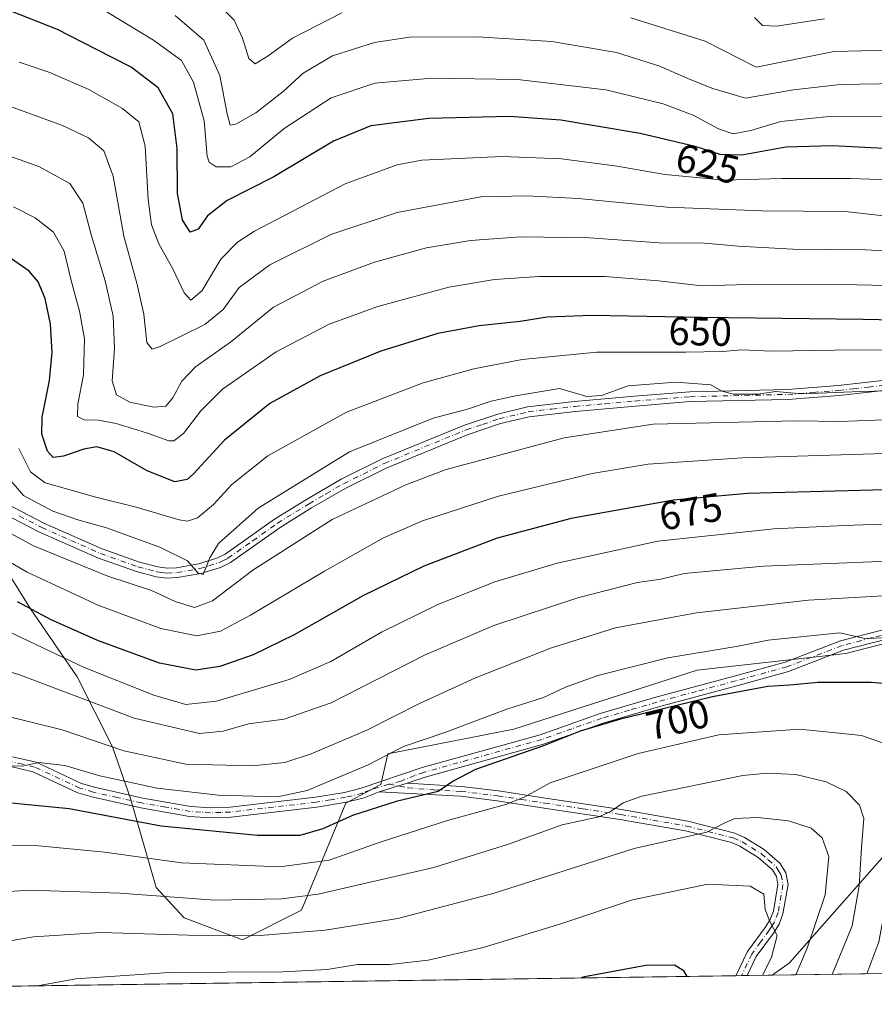
# Model space of a CAD drawing. Units: metres. Extents: x 597510 to 599779, y 4789283 to 4791628.
# Drawn here: x 598117 to 598332, y 4789286 to 4789533 of the extents above; entities that cross this region are included whole.
import ezdxf
from ezdxf.enums import TextEntityAlignment as Align

# ---------------------------------------------------------------- set-up
doc = ezdxf.new("R2010")
doc.units = ezdxf.units.M
doc.header["$MEASUREMENT"] = 0
doc.linetypes.add('DGN Style 4', pattern=[2.6384748266838614, 1.318413404963828, -0.6592067024819142, 0.001648016756204785, -0.6592067024819142])
for name, color, linetype, lineweight in [('Arbolado forestal CxS', 92, 'Continuous', 0), ('Camino Cxs', 7, 'Continuous', 0), ('Camino eje', 30, 'DGN Style 4', 13), ('Comarca CxS', 21, 'Continuous', 0), ('Comunidad Autónoma CxS', 142, 'Continuous', 0), ('Curva de nivel maestra', 30, 'Continuous', 30), ('Curva de nivel normal', 30, 'Continuous', 0), ('Municipio CxS', 4, 'Continuous', 0), ('Pastizal CxS', 92, 'Continuous', 0), ('Provincia CxS', 1, 'Continuous', 0), ('Rótulo de curva de nivel directora', 7, 'Continuous', 0)]:
    doc.layers.add(name, color=color, linetype=linetype, lineweight=lineweight)
doc.styles.add('Style-Arial', font='txt')

# ---------------------------------------------------------------- blocks, each defined once
blk = doc.blocks.new('*U6')
at = {"layer": 'Pastizal CxS', "color": 92, "linetype": 'Continuous', "lineweight": 0}
for points in [[(598449.8894999997, 4789418.0253, 661.9706000000006), (598411.9326999999, 4789395.897700001, 678.4538999999932), (598389.0301000001, 4789371.826099999, 688.4282999999997), (598362.0176999997, 4789354.798699999, 698.2657000000036), (598310.5883, 4789296.479499999, 718.4128000000055), (598306.2471000003, 4789293.410300001, 719.874299999996), (597952.1360999999, 4789288.2983, 676.2820000000065)], [(598109.5301000001, 4789402.3815, 669.3359999999957), (598120.1001000004, 4789385.3551, 675.1450999999943), (598131.8447000004, 4789368.328700001, 681.8313000000053), (598140.6542999997, 4789350.714299999, 689.9716000000044), (598145.1876999997, 4789337.803300001, 696.6073000000034), (598151.6177000003, 4789315.4279, 708.8571999999986), (598158.6645000001, 4789307.795100001, 712.4342999999935), (598173.3009000003, 4789302.2971, 715.1491999999998), (598188.0982999997, 4789309.694700001, 711.2063999999956), (598199.2128999997, 4789336.6117, 697.5390000000043), (598208.0225000001, 4789341.308300001, 697.2344000000012), (598209.7843000004, 4789348.941099999, 693.8542000000016), (598241.4228999997, 4789355.1261, 697.065300000002), (598287.4288999997, 4789369.965700001, 696.8270000000048), (598324.7591000004, 4789374.1831, 696.5429000000004), (598340.6151000002, 4789378.2929, 694.983600000007), (598349.8472999996, 4789386.468900001, 691.1667000000016), (598362.7679000003, 4789391.166300001, 688.5890000000073), (598382.7330999998, 4789396.449899999, 684.9717999999993), (598393.8916999997, 4789401.146700001, 681.9377999999997), (598402.7002999998, 4789409.3661, 677.5555000000022), (598415.6202999996, 4789424.044500001, 668.6496000000043), (598429.5780999997, 4789443.332699999, 657.888300000006), (598446.6092999997, 4789452.7271, 652.806700000001)]]:
    blk.add_polyline3d(points, dxfattribs=at)
blk = doc.blocks.new('*U8')
at = {"layer": 'Arbolado forestal CxS', "color": 92, "linetype": 'Continuous', "lineweight": 0}
for points in [[(598725.9587000003, 4789299.4694, 666.4888000000064), (598306.2471000003, 4789293.410300001, 719.874299999996), (598310.5883, 4789296.479499999, 718.4128000000055), (598362.0176999997, 4789354.798699999, 698.2657000000036), (598389.0301000001, 4789371.826099999, 688.4282999999997), (598411.9326999999, 4789395.897700001, 678.4538999999932), (598449.8894999997, 4789418.0253, 661.9706000000006)], [(598446.6092999997, 4789452.7271, 652.806700000001), (598429.5780999997, 4789443.332699999, 657.888300000006), (598415.6202999996, 4789424.044500001, 668.6496000000043), (598402.7002999998, 4789409.3661, 677.5555000000022), (598393.8916999997, 4789401.146700001, 681.9377999999997), (598382.7330999998, 4789396.449899999, 684.9717999999993), (598362.7679000003, 4789391.166300001, 688.5890000000073), (598349.8472999996, 4789386.468900001, 691.1667000000016), (598340.6151000002, 4789378.2929, 694.983600000007), (598324.7591000004, 4789374.1831, 696.5429000000004), (598287.4288999997, 4789369.965700001, 696.8270000000048), (598241.4228999997, 4789355.1261, 697.065300000002), (598209.7843000004, 4789348.941099999, 693.8542000000016), (598208.0225000001, 4789341.308300001, 697.2344000000012), (598199.2128999997, 4789336.6117, 697.5390000000043), (598188.0982999997, 4789309.694700001, 711.2063999999956), (598173.3009000003, 4789302.2971, 715.1491999999998), (598158.6645000001, 4789307.795100001, 712.4342999999935), (598151.6177000003, 4789315.4279, 708.8571999999986), (598145.1876999997, 4789337.803300001, 696.6073000000034), (598140.6542999997, 4789350.714299999, 689.9716000000044), (598131.8447000004, 4789368.328700001, 681.8313000000053), (598120.1001000004, 4789385.3551, 675.1450999999943), (598109.5301000001, 4789402.3815, 669.3359999999957)]]:
    blk.add_polyline3d(points, dxfattribs=at)
blk = doc.blocks.new('*U12')
at = {"layer": 'Camino Cxs', "color": 7, "linetype": 'Continuous', "lineweight": 0}
for points in [[(598115.5900999998, 4789348.2501, 695.6885000000038), (598121.5601000005, 4789346.850099999, 697.354600000006), (598132.9301000005, 4789341.5601, 700.5896000000066), (598136.1501000002, 4789340.5801, 701.093200000003), (598148.2701000003, 4789337.880100001, 707.2102000000014), (598160.3400999998, 4789335.7601, 710.2546000000002), (598165.3201000001, 4789335.420100001, 707.7021999999997), (598170.2001, 4789335.610099999, 705.729800000001), (598191.6201, 4789338.0701, 710.152700000006), (598198.9401000004, 4789339.300100001, 706.4113999999972), (598203.1101000002, 4789340.3201, 703.2256999999955), (598218.4101, 4789345.5101, 702.9948000000004), (598248.0500999996, 4789353.780099999, 701.2786999999954), (598263.0701000001, 4789359.0801, 703.1748999999982), (598277.0601000005, 4789363.1801, 702.5800000000019), (598296.7301000003, 4789368.470100001, 702.1970000000001), (598309.5201000003, 4789371.9901, 701.3931000000011), (598323.3901000004, 4789377.340100001, 696.097099999999), (598338.5500999996, 4789381.300100001, 695.1634999999952)], [(598339.1501000002, 4789378.870100001, 695.8077000000048), (598324.1601, 4789374.960100001, 697.2899000000034), (598310.3000999996, 4789369.610099999, 702.6536999999954), (598297.3901000004, 4789366.0601, 701.2930999999954), (598277.7401000002, 4789360.780099999, 701.9998999999953), (598263.8400999998, 4789356.700099999, 702.9805000000051), (598248.8101000005, 4789351.390100001, 701.1836999999941), (598219.1501000002, 4789343.120100001, 700.1744000000035), (598214.6801000005, 4789341.600099999, 702.5176999999967), (598207.6101000002, 4789339.460100001, 706.696100000001), (598203.8101000005, 4789337.920100001, 702.4171000000061), (598199.4401000004, 4789336.850099999, 706.7442000000011), (598191.9700999996, 4789335.600099999, 713.3111000000063), (598170.3901000004, 4789333.110099999, 708.4977000000072), (598165.2801000001, 4789332.920100001, 709.3751000000047), (598160.0401, 4789333.270099999, 711.8962999999932), (598147.7901, 4789335.4301, 709.623000000007), (598135.5100999996, 4789338.1601, 700.1120999999986), (598132.0301000001, 4789339.220100001, 699.8513999999996), (598120.7401000002, 4789344.470100001, 697.5586000000039), (598115.1401000004, 4789345.790100001, 696.6916000000056)]]:
    blk.add_polyline3d(points, dxfattribs=at)
blk = doc.blocks.new('*U13')
at = {"layer": 'Camino Cxs', "color": 7, "linetype": 'Continuous', "lineweight": 0}
for points in [[(598112.1401000004, 4789412.710100001, 670.0460000000021), (598123.4901000002, 4789406.9001, 672.2437000000064), (598138.1201, 4789400.4301, 674.8248000000021), (598147.4600999998, 4789397.090100001, 673.2214999999997), (598152.1101000002, 4789395.870100001, 669.6622999999963), (598154.4001000002, 4789395.590100001, 672.9765999999945), (598156.7301000003, 4789395.690099999, 677.0120000000024), (598162.2801000001, 4789396.690099999, 669.585500000001), (598166.9001000002, 4789398.110099999, 664.8365999999951), (598169.0000999998, 4789399.120100001, 667.6061000000045), (598181.3800999997, 4789407.870100001, 670.3056999999973), (598189.3800999997, 4789412.8201, 676.6897000000026), (598198.0800999999, 4789417.880100001, 670.2041999999929), (598208.3800999997, 4789422.9801, 670.4891999999963), (598229.0401, 4789431.470100001, 673.4259000000021), (598237.3901000004, 4789434.2401, 673.0592000000033), (598244.8101000005, 4789436.050100001, 668.1288999999961), (598256.6401000004, 4789437.420100001, 666.6502999999939), (598271.7001, 4789438.770099999, 673.4394999999931), (598285.5601000005, 4789439.860099999, 671.454700000002), (598310.0601000005, 4789440.4301, 674.6725000000006), (598322.8101000005, 4789441.420100001, 670.1353999999993), (598330.2100999998, 4789442.2601, 663.5440999999992), (598370.7200999996, 4789446.920100001, 659.9725999999937)], [(598371.0000999998, 4789444.440099999, 661.7421000000032), (598330.4901000002, 4789439.780099999, 667.8176999999996), (598323.0500999996, 4789438.940099999, 669.2394999999962), (598310.1901000004, 4789437.9301, 676.1971999999951), (598285.6801000005, 4789437.360099999, 672.4726999999984), (598271.9101, 4789436.270099999, 675.3190999999933), (598256.9001000002, 4789434.9301, 671.687300000005), (598245.2500999998, 4789433.590100001, 672.0831000000035), (598238.0800999999, 4789431.840100001, 673.4437000000034), (598229.9101, 4789429.120100001, 673.4023000000016), (598209.4101, 4789420.700099999, 671.8411999999954), (598199.2600999996, 4789415.670100001, 673.3576999999932), (598190.6700999998, 4789410.6801, 679.1704000000027), (598182.7600999996, 4789405.790100001, 673.7263999999996), (598170.2701000003, 4789396.970100001, 669.7823999999965), (598167.8201000001, 4789395.770099999, 667.7936999999947), (598162.8701, 4789394.2601, 671.4265000000014), (598157.0100999996, 4789393.200099999, 678.9839000000065), (598154.3000999996, 4789393.0801, 675.7250000000058), (598151.6401000004, 4789393.4101, 674.0467000000062), (598146.7200999996, 4789394.700099999, 678.1355999999942), (598137.1901000004, 4789398.110099999, 681.2788), (598122.4101, 4789404.640100001, 677.0501999999979), (598110.8601000002, 4789410.5601, 675.1334999999963)]]:
    blk.add_polyline3d(points, dxfattribs=at)

msp = doc.modelspace()

# ---------------------------------------------------------------- linework, layer by layer
at = {"layer": 'Arbolado forestal CxS', "color": 92, "linetype": 'Continuous', "lineweight": 0, "extrusion": (0.5027536378056844, 0.007257889629144704, 0.8643992727387513), "elevation": 336183.0639960474, "flags": 128}
msp.add_lwpolyline([(4780158.016032442, -576637.9290667365), (4780158.016032443, -576517.59956158)], dxfattribs=at)
at = {"layer": 'Arbolado forestal CxS', "color": 92, "linetype": 'Continuous', "lineweight": 0}
for points in [[(598446.6092999997, 4789452.7271, 652.806700000001), (598429.5780999997, 4789443.332699999, 657.888300000006), (598415.6202999996, 4789424.044500001, 668.6496000000043), (598402.7002999998, 4789409.3661, 677.5555000000022), (598393.8916999997, 4789401.146700001, 681.9377999999997), (598382.7330999998, 4789396.449899999, 684.9717999999993), (598362.7679000003, 4789391.166300001, 688.5890000000073), (598349.8472999996, 4789386.468900001, 691.1667000000016), (598340.6151000002, 4789378.2929, 694.983600000007), (598324.7591000004, 4789374.1831, 696.5429000000004), (598287.4288999997, 4789369.965700001, 696.8270000000048), (598241.4228999997, 4789355.1261, 697.065300000002), (598209.7843000004, 4789348.941099999, 693.8542000000016), (598208.0225000001, 4789341.308300001, 697.2344000000012), (598199.2128999997, 4789336.6117, 697.5390000000043), (598188.0982999997, 4789309.694700001, 711.2063999999956), (598173.3009000003, 4789302.2971, 715.1491999999998), (598158.6645000001, 4789307.795100001, 712.4342999999935), (598151.6177000003, 4789315.4279, 708.8571999999986), (598145.1876999997, 4789337.803300001, 696.6073000000034), (598140.6542999997, 4789350.714299999, 689.9716000000044), (598131.8447000004, 4789368.328700001, 681.8313000000053), (598120.1001000004, 4789385.3551, 675.1450999999943), (598109.5301000001, 4789402.3815, 669.3359999999957)], [(598306.2472000001, 4789293.410499999, 719.874299999996), (598310.5883, 4789296.479499999, 718.4128000000055), (598362.0176999997, 4789354.798699999, 698.2657000000036), (598389.0301000001, 4789371.826099999, 688.4282999999997), (598411.9326999999, 4789395.897700001, 678.4538999999932), (598449.8894999997, 4789418.0253, 661.9706000000006)]]:
    msp.add_polyline3d(points, dxfattribs=at)
at = {"layer": 'Camino Cxs', "color": 7, "linetype": 'Continuous', "lineweight": 0, "extrusion": (0.4712345727384475, 0.1426367729703567, 0.8703980287504194), "elevation": 965647.1396949817, "flags": 128}
msp.add_lwpolyline([(4410645.951771115, -1705682.619362666), (4410645.951771116, -1705691.106030243)], dxfattribs=at)
msp.add_lwpolyline([(4410645.951771115, -1705682.619362666), (4410645.951771116, -1705691.106030243)], dxfattribs=at)
at = {"layer": 'Camino Cxs', "color": 7, "linetype": 'Continuous', "lineweight": 0, "extrusion": (0.1569190066191256, 0.002263472044783831, 0.9876088811143658), "elevation": 105437.5205825452, "flags": 128}
msp.add_lwpolyline([(4780165.898368164, -658931.5110387416), (4780165.898368165, -658928.6958664109)], dxfattribs=at)
at = {"layer": 'Camino Cxs', "color": 7, "linetype": 'Continuous', "lineweight": 0}
for points in [[(598112.1401000004, 4789412.710100001, 670.0460000000021), (598123.4901000002, 4789406.9001, 672.2437000000064), (598138.1201, 4789400.4301, 674.8248000000021), (598147.4600999998, 4789397.090100001, 673.2214999999997), (598152.1101000002, 4789395.870100001, 669.6622999999963), (598154.4001000002, 4789395.590100001, 672.9765999999945), (598156.7301000003, 4789395.690099999, 677.0120000000024), (598162.2801000001, 4789396.690099999, 669.585500000001), (598166.9001000002, 4789398.110099999, 664.8365999999951), (598169.0000999998, 4789399.120100001, 667.6061000000045), (598181.3800999997, 4789407.870100001, 670.3056999999973), (598189.3800999997, 4789412.8201, 676.6897000000026), (598198.0800999999, 4789417.880100001, 670.2041999999929), (598208.3800999997, 4789422.9801, 670.4891999999963), (598229.0401, 4789431.470100001, 673.4259000000021), (598237.3901000004, 4789434.2401, 673.0592000000033), (598244.8101000005, 4789436.050100001, 668.1288999999961), (598256.6401000004, 4789437.420100001, 666.6502999999939), (598271.7001, 4789438.770099999, 673.4394999999931), (598285.5601000005, 4789439.860099999, 671.454700000002), (598310.0601000005, 4789440.4301, 674.6725000000006), (598322.8101000005, 4789441.420100001, 670.1353999999993), (598330.2100999998, 4789442.2601, 663.5440999999992), (598370.7200999996, 4789446.920100001, 659.9725999999937)], [(598371.0000999998, 4789444.440099999, 661.7421000000032), (598330.4901000002, 4789439.780099999, 667.8176999999996), (598323.0500999996, 4789438.940099999, 669.2394999999962), (598310.1901000004, 4789437.9301, 676.1971999999951), (598285.6801000005, 4789437.360099999, 672.4726999999984), (598271.9101, 4789436.270099999, 675.3190999999933), (598256.9001000002, 4789434.9301, 671.687300000005), (598245.2500999998, 4789433.590100001, 672.0831000000035), (598238.0800999999, 4789431.840100001, 673.4437000000034), (598229.9101, 4789429.120100001, 673.4023000000016), (598209.4101, 4789420.700099999, 671.8411999999954), (598199.2600999996, 4789415.670100001, 673.3576999999932), (598190.6700999998, 4789410.6801, 679.1704000000027), (598182.7600999996, 4789405.790100001, 673.7263999999996), (598170.2701000003, 4789396.970100001, 669.7823999999965), (598167.8201000001, 4789395.770099999, 667.7936999999947), (598162.8701, 4789394.2601, 671.4265000000014), (598157.0100999996, 4789393.200099999, 678.9839000000065), (598154.3000999996, 4789393.0801, 675.7250000000058), (598151.6401000004, 4789393.4101, 674.0467000000062), (598146.7200999996, 4789394.700099999, 678.1355999999942), (598137.1901000004, 4789398.110099999, 681.2788), (598122.4101, 4789404.640100001, 677.0501999999979), (598110.8601000002, 4789410.5601, 675.1334999999963)], [(598115.5900999998, 4789348.2501, 695.6885000000038), (598121.5601000005, 4789346.850099999, 697.354600000006), (598132.9301000005, 4789341.5601, 700.5896000000066), (598136.1501000002, 4789340.5801, 701.093200000003), (598148.2701000003, 4789337.880100001, 707.2102000000014), (598160.3400999998, 4789335.7601, 710.2546000000002), (598165.3201000001, 4789335.420100001, 707.7021999999997), (598170.2001, 4789335.610099999, 705.729800000001), (598191.6201, 4789338.0701, 710.152700000006), (598198.9401000004, 4789339.300100001, 706.4113999999972), (598203.1101000002, 4789340.3201, 703.2256999999955), (598218.4101, 4789345.5101, 702.9948000000004), (598248.0500999996, 4789353.780099999, 701.2786999999954), (598263.0701000001, 4789359.0801, 703.1748999999982), (598277.0601000005, 4789363.1801, 702.5800000000019), (598296.7301000003, 4789368.470100001, 702.1970000000001), (598309.5201000003, 4789371.9901, 701.3931000000011), (598323.3901000004, 4789377.340100001, 696.097099999999), (598338.5500999996, 4789381.300100001, 695.1634999999952)], [(598339.1501000002, 4789378.870100001, 695.8077000000048), (598324.1601, 4789374.960100001, 697.2899000000034), (598310.3000999996, 4789369.610099999, 702.6536999999954), (598297.3901000004, 4789366.0601, 701.2930999999954), (598277.7401000002, 4789360.780099999, 701.9998999999953), (598263.8400999998, 4789356.700099999, 702.9805000000051), (598248.8101000005, 4789351.390100001, 701.1836999999941), (598219.1501000002, 4789343.120100001, 700.1744000000035), (598214.6801000005, 4789341.600099999, 702.5176999999967)], [(598191.9700999996, 4789335.600099999, 713.3111000000063), (598170.3901000004, 4789333.110099999, 708.4977000000072), (598165.2801000001, 4789332.920100001, 709.3751000000047), (598160.0401, 4789333.270099999, 711.8962999999932), (598147.7901, 4789335.4301, 709.623000000007), (598135.5100999996, 4789338.1601, 700.1120999999986), (598132.0301000001, 4789339.220100001, 699.8513999999996), (598120.7401000002, 4789344.470100001, 697.5586000000039), (598115.1401000004, 4789345.790100001, 696.6916000000056), (598109.5100999996, 4789346.5101, 696.1551999999938), (598104.0701000001, 4789346.7401, 696.0286999999954), (598096.8501000004, 4789346.2401, 696.2032000000036), (598081.1700999998, 4789343.3301, 696.0252000000038), (598078.9901000002, 4789342.690099999, 695.7599000000046), (598072.5301000001, 4789339.100099999, 695.4263000000064), (598065.3201000001, 4789334.7301, 695.8086000000039), (598063.6601, 4789333.220100001, 695.9425999999949), (598061.6501000002, 4789330.520099999, 696.4026000000014), (598057.2200999996, 4789323.0601, 697.1597999999941), (598049.3400999998, 4789311.6501, 697.5635000000038), (598041.9200999998, 4789298.710100001, 698.1328999999969), (598036.7801000001, 4789289.530099999, 698.5363999999972), (598036.7742999997, 4789289.520099999, 698.5371000000014)], [(598214.6801000005, 4789341.600099999, 702.5176999999967), (598228.2801000001, 4789340.800100001, 701.7321999999986), (598237.5701000001, 4789339.6601, 704.3053000000073), (598249.3901000004, 4789337.850099999, 706.9075000000012), (598268.4401000004, 4789334.9801, 711.4750000000058), (598285.0301000001, 4789332.0801, 714.420299999998), (598296.9001000002, 4789329.0701, 716.364400000006), (598299.2901, 4789327.970100001, 716.734700000001), (598304.2301000003, 4789324.950099999, 717.7143999999971), (598308.2200999996, 4789321.450099999, 718.3632999999973), (598309.6501000002, 4789319.090100001, 718.838699999993), (598310.2100999998, 4789316.170100001, 719.2263999999996), (598308.9501, 4789308.780099999, 719.7871000000015), (598307.9501, 4789306.2501, 720.064400000003), (598306.5301000001, 4789303.9901, 720.4155999999931), (598302.2001, 4789298.0701, 721.0654000000069), (598299.9299, 4789293.3191, 721.397299999997)], [(598207.6101000002, 4789339.460100001, 706.696100000001), (598203.8101000005, 4789337.920100001, 702.4171000000061), (598199.4401000004, 4789336.850099999, 706.7442000000011), (598191.9700999996, 4789335.600099999, 713.3111000000063)], [(598297.1498999996, 4789293.278999999, 721.8390999999974), (598300.0401, 4789299.360099999, 721.3144999999931), (598304.4600999998, 4789305.390100001, 720.6027999999933), (598305.7100999998, 4789307.390100001, 720.3610999999946), (598306.5301000001, 4789309.460100001, 720.2002000000067), (598307.6700999998, 4789316.1501, 719.4823000000034), (598307.2801000001, 4789318.1801, 719.2079999999987), (598306.2901, 4789319.8301, 718.9192000000039), (598302.7500999998, 4789322.920100001, 718.3086999999941), (598298.1101000002, 4789325.7601, 717.5418999999966), (598296.0601000005, 4789326.700099999, 717.1061000000045), (598284.5100999996, 4789329.630100001, 715.4845999999961), (598268.0401, 4789332.5101, 712.2406000000047), (598249.0201000003, 4789335.370100001, 708.0503999999929), (598237.2301000003, 4789337.1801, 704.8986000000006), (598228.0500999996, 4789338.3101, 702.817599999995), (598207.6101000002, 4789339.460100001, 706.696100000001)]]:
    msp.add_polyline3d(points, dxfattribs=at)
msp.add_polyline3d([(598207.6101000002, 4789339.460100001, 706.696100000001), (598214.6801000005, 4789341.600099999, 702.5176999999967), (598228.2801000001, 4789340.800100001, 701.7321999999986), (598237.5701000001, 4789339.6601, 704.3053000000073), (598249.3901000004, 4789337.850099999, 706.9075000000012), (598268.4401000004, 4789334.9801, 711.4750000000058), (598285.0301000001, 4789332.0801, 714.420299999998), (598296.9001000002, 4789329.0701, 716.364400000006), (598299.2901, 4789327.970100001, 716.734700000001), (598304.2301000003, 4789324.950099999, 717.7143999999971), (598308.2200999996, 4789321.450099999, 718.3632999999973), (598309.6501000002, 4789319.090100001, 718.838699999993), (598310.2100999998, 4789316.170100001, 719.2263999999996), (598308.9501, 4789308.780099999, 719.7871000000015), (598307.9501, 4789306.2501, 720.064400000003), (598306.5301000001, 4789303.9901, 720.4155999999931), (598302.2001, 4789298.0701, 721.0654000000069), (598299.9299, 4789293.319300001, 721.397299999997), (598297.1498999996, 4789293.279100001, 721.8390999999974), (598300.0401, 4789299.360099999, 721.3144999999931), (598304.4600999998, 4789305.390100001, 720.6027999999933), (598305.7100999998, 4789307.390100001, 720.3610999999946), (598306.5301000001, 4789309.460100001, 720.2002000000067), (598307.6700999998, 4789316.1501, 719.4823000000034), (598307.2801000001, 4789318.1801, 719.2079999999987), (598306.2901, 4789319.8301, 718.9192000000039), (598302.7500999998, 4789322.920100001, 718.3086999999941), (598298.1101000002, 4789325.7601, 717.5418999999966), (598296.0601000005, 4789326.700099999, 717.1061000000045), (598284.5100999996, 4789329.630100001, 715.4845999999961), (598268.0401, 4789332.5101, 712.2406000000047), (598249.0201000003, 4789335.370100001, 708.0503999999929), (598237.2301000003, 4789337.1801, 704.8986000000006), (598228.0500999996, 4789338.3101, 702.817599999995)], close=True, dxfattribs=at)
at = {"layer": 'Camino eje', "color": 30, "linetype": 'DGN Style 4', "lineweight": 13}
for points in [[(598117.2751000002, 4789408.675100001, 677.2335000000021), (598122.9501, 4789405.770099999, 674.318299999999), (598130.2651000004, 4789402.5351, 667.5258999999933), (598137.6551000001, 4789399.270099999, 678.0709999999963), (598147.0900999998, 4789395.895099999, 675.6180000000022), (598151.8750999998, 4789394.640100001, 671.8512999999948), (598153.0201000003, 4789394.5001, 672.113200000007), (598154.3501000004, 4789394.335100001, 674.3374999999943), (598156.8701, 4789394.4451, 678.0348999999987), (598162.5751, 4789395.475099999, 670.2981), (598164.8850999996, 4789396.1851, 668.0466000000015), (598167.3601000002, 4789396.940099999, 664.5458000000071), (598168.4101, 4789397.4451, 665.097099999999), (598169.6350999996, 4789398.045100001, 667.8024000000005), (598175.8800999997, 4789402.4551, 668.4622999999992), (598182.0701000001, 4789406.8301, 671.3698000000004), (598190.0251000002, 4789411.7501, 677.8534999999974), (598194.3201000001, 4789414.245100001, 677.2076999999991), (598198.6700999998, 4789416.7751, 671.1483000000007), (598208.8951000003, 4789421.840100001, 670.2400000000052), (598229.4751000004, 4789430.295100001, 673.3867000000029), (598233.5601000005, 4789431.655099999, 674.531099999993), (598237.7351000002, 4789433.040100001, 672.5494999999937), (598245.0301000001, 4789434.8201, 670.030700000003), (598250.9451000001, 4789435.505100001, 674.0192999999999), (598256.7701000003, 4789436.175100001, 669.1435000000056), (598264.3000999996, 4789436.850099999, 675.1693999999989), (598271.8051000005, 4789437.520099999, 674.8025999999954), (598278.6901000004, 4789438.065099999, 672.056899999996), (598285.6201, 4789438.610099999, 671.9165999999968), (598310.1250999998, 4789439.1801, 675.432799999995), (598316.5551000005, 4789439.6851, 672.5629999999946), (598322.9301000005, 4789440.1801, 669.5913), (598326.6501000002, 4789440.600099999, 668.9946999999956), (598330.3501000004, 4789441.020099999, 665.7286000000023), (598370.8601000002, 4789445.6801, 660.8456000000006)], [(598389.0751, 4789387.2501, 690.4380999999995), (598377.9851000002, 4789385.8751, 691.3806999999942), (598363.5800999999, 4789385.0551, 692.6812000000064), (598359.8701, 4789384.505100001, 693.8138000000035), (598356.2451, 4789383.965100001, 694.136599999998), (598353.6001000004, 4789383.420100001, 693.7399000000005), (598351.0100999996, 4789382.890100001, 693.6558999999979), (598338.8501000004, 4789380.085100001, 695.4660000000003), (598331.3551000003, 4789378.130100001, 696.0672999999952), (598323.7751000002, 4789376.1501, 696.6886999999988), (598309.9101, 4789370.800100001, 702.0602000000072), (598297.0601000005, 4789367.265100001, 701.2143999999971), (598287.2351000002, 4789364.6251, 700.904800000004), (598277.4001000002, 4789361.9801, 701.8383000000031), (598270.4501, 4789359.940099999, 706.5629999999946), (598263.4550999999, 4789357.890100001, 702.8611999999994), (598255.9451000001, 4789355.2401, 701.4131999999955), (598248.4301000005, 4789352.585100001, 700.5518000000012), (598218.7801000001, 4789344.315099999, 701.6152000000002), (598216.5450999998, 4789343.5551, 701.4251999999979), (598213.0563000003, 4789342.099500001, 704.5518000000012), (598210.0664999997, 4789341.363100001, 707.3353999999963)], [(598210.0664999997, 4789341.363100001, 707.3353999999963), (598205.3601000002, 4789339.890100001, 705.3368999999948), (598203.4600999998, 4789339.120100001, 702.9464000000008), (598199.1901000004, 4789338.075099999, 706.2289000000019), (598195.4550999999, 4789337.450099999, 709.7753999999986), (598191.7950999998, 4789336.835100001, 711.157600000006), (598181.0850999998, 4789335.6051, 708.2776000000014), (598170.2950999998, 4789334.360099999, 707.0969000000041), (598167.8551000003, 4789334.265100001, 706.6456999999937), (598165.3000999996, 4789334.170100001, 708.5390999999945), (598162.8101000005, 4789334.340100001, 710.5950000000012), (598160.1901000004, 4789334.515100001, 711.0724000000046), (598154.0651000004, 4789335.595100001, 712.4239999999991), (598148.0301000001, 4789336.655099999, 708.173299999995), (598141.9700999996, 4789338.005100001, 701.9584999999935), (598135.8300999999, 4789339.370100001, 700.5893000000069), (598132.4801000003, 4789340.390100001, 700.1877999999997), (598121.1501000002, 4789345.6601, 697.4190999999992), (598118.1651, 4789346.360099999, 696.712400000004), (598115.3651000002, 4789347.020099999, 696.1187999999966)], [(598210.0664999997, 4789341.363100001, 707.3353999999963), (598214.8554999996, 4789340.406300001, 702.1434000000008), (598221.3651000002, 4789339.9551, 700.9271000000008), (598228.1651, 4789339.5551, 702.2725999999967), (598237.4001000002, 4789338.420100001, 704.5426000000007), (598243.3101000005, 4789337.515100001, 705.8254000000015), (598249.2050999999, 4789336.610099999, 707.428), (598258.7150999998, 4789335.1801, 709.9850000000006), (598268.2401000002, 4789333.745100001, 711.8537000000069), (598284.7701000003, 4789330.8551, 714.949099999998), (598296.4801000003, 4789327.8851, 716.653999999995), (598298.7001, 4789326.8651, 717.0786999999983), (598303.4901000002, 4789323.9351, 717.989400000006), (598305.2600999996, 4789322.390100001, 718.2896000000038), (598307.2550999997, 4789320.640100001, 718.5886000000029), (598307.7500999998, 4789319.815099999, 718.757500000007), (598308.4650999998, 4789318.6351, 719.0004999999946), (598308.9401000004, 4789316.1601, 719.3542000000016), (598307.7401000002, 4789309.120100001, 720.012600000002), (598306.8300999999, 4789306.8201, 720.2418000000035), (598306.1201, 4789305.690099999, 720.3852999999945), (598305.4951, 4789304.690099999, 720.505999999994), (598303.3300999999, 4789301.7301, 720.8819999999978), (598301.1201, 4789298.715100001, 721.1891000000034), (598299.9851000002, 4789296.340100001, 721.3660999999993), (598298.5401, 4789293.300100001, 721.5725999999996), (598298.5396999996, 4789293.299100001, 721.5725999999996)]]:
    msp.add_polyline3d(points, dxfattribs=at)
at = {"layer": 'Comarca CxS', "color": 21, "linetype": 'Continuous', "lineweight": 0, "flags": 128}
msp.add_lwpolyline([(599778.9100007699, 4789314.66998207), (597800.4047799972, 4789286.107935593), (597800.567, 4789286.58105), (597803.6340000004, 4789314.378050001), (597806.3309999997, 4789339.257049999), (597807.8909999998, 4789362.10005), (597810.4280000004, 4789394.971050001), (597812.7370000007, 4789421.49705), (597813.3499999995, 4789427.081050003), (597813.4790000003, 4789435.276050002), (597813.5120000001, 4789437.34005), (597812.1129999997, 4789439.932050001), (597811.6789999988, 4789440.736050001), (597802.9270000004, 4789488.30605), (597788.9709999991, 4789559.77205), (597774.4680000008, 4789633.641050002), (597764.4620000013, 4789688.297050001), (597753.5369999997, 4789744.712050001), (597769.2640000001, 4789764.133049998), (597821.3149999996, 4789836.436050001), (597844.2189999986, 4789868.791049999), (597861.2840000002, 4789892.168050001), (597889.6690000009, 4789931.974049999), (597914.6759999995, 4789968.173050002)], dxfattribs=at)
at = {"layer": 'Comunidad Autónoma CxS', "color": 142, "linetype": 'Continuous', "lineweight": 0, "flags": 128}
msp.add_lwpolyline([(599778.9100007699, 4789314.66998207), (597800.4047799972, 4789286.107935593), (597800.567, 4789286.58105), (597803.6340000004, 4789314.378050001), (597806.3309999997, 4789339.257049999), (597807.8909999998, 4789362.10005), (597810.4280000004, 4789394.971050001), (597812.7370000007, 4789421.49705), (597813.3499999995, 4789427.081050003), (597813.4790000003, 4789435.276050002), (597813.5120000001, 4789437.34005), (597812.1129999997, 4789439.932050001), (597811.6789999988, 4789440.736050001), (597802.9270000004, 4789488.30605), (597788.9709999991, 4789559.77205), (597774.4680000008, 4789633.641050002), (597764.4620000013, 4789688.297050001), (597753.5369999997, 4789744.712050001), (597769.2640000001, 4789764.133049998), (597821.3149999996, 4789836.436050001), (597844.2189999986, 4789868.791049999), (597861.2840000002, 4789892.168050001), (597889.6690000009, 4789931.974049999), (597914.6759999995, 4789968.173050002)], dxfattribs=at)
at = {"layer": 'Curva de nivel maestra', "color": 30, "linetype": 'Continuous', "lineweight": 30, "flags": 128}
for points, elevation in [([(598337.6399999997, 4789500.7401), (598321.3499999996, 4789501.610099999), (598309.6699999999, 4789501.2601), (598298.6399999997, 4789499.2401), (598293.2199999997, 4789499.380100001), (598286.8799999999, 4789501.420100001), (598273.0700000003, 4789504.700099999), (598253.2000000002, 4789507.9901), (598240.3600000005, 4789508.9101), (598220.0499999998, 4789508.4001), (598205.5, 4789506.590100001), (598196.1699999999, 4789502.720100001), (598181.1699999999, 4789493.800100001), (598169.5, 4789487.870100001), (598164.5, 4789484.0101), (598162.1699999999, 4789480.6801), (598160.1699999999, 4789479.9301), (598158.25, 4789482.9901), (598156.9800000006, 4789489.5701), (598156.9100000003, 4789500.880100001), (598155.8200000003, 4789509.600099999), (598152.1799999997, 4789516.120100001), (598145.4000000004, 4789521.340100001), (598136.54, 4789525.790100001), (598126.8499999996, 4789530.7401), (598111.9199999999, 4789536.620100001)], 625), ([(598345.3799999999, 4789457.6501), (598328.9800000006, 4789458.020099999), (598288.5599999996, 4789458.4901), (598261, 4789459.0101), (598249.79, 4789458.5801), (598243, 4789457.5001), (598232.7100000001, 4789456.4301), (598222.3099999996, 4789454.4801), (598208.04, 4789450.040100001), (598192.8399999999, 4789443.860099999), (598180.1500000004, 4789436.9001), (598168.7699999996, 4789427.720100001), (598161.0599999996, 4789419.2401), (598159.4100000003, 4789417.8301), (598156.3399999999, 4789417.2501), (598149.4100000003, 4789420.020099999), (598141.1399999997, 4789424.7501), (598136.7800000003, 4789426.0601), (598133.5099999999, 4789425.450099999), (598128.3700000001, 4789423.6501), (598125.7699999996, 4789423.380100001), (598124.3799999999, 4789424.920100001), (598122.9199999999, 4789429.170100001), (598123.0300000003, 4789433.450099999), (598124.8799999999, 4789442.710100001), (598125.5899999999, 4789449.690099999), (598125.1500000004, 4789456.8201), (598123.7599999999, 4789463.290100001), (598122.0300000003, 4789467.4001), (598119.8200000003, 4789470.090100001), (598115.3399999999, 4789473.220100001)], 650), ([(598350.2999999998, 4789415.6501), (598300.0800000001, 4789414.340100001), (598281.5, 4789412.600099999), (598255.7599999999, 4789408.040100001), (598237.2100000001, 4789403.110099999), (598218.79, 4789396.110099999), (598203.6399999997, 4789388.710100001), (598186.3200000003, 4789378.840100001), (598175.9600000001, 4789373.790100001), (598167.6600000003, 4789370.890100001), (598161.6200000001, 4789369.940099999), (598152.4800000006, 4789371.700099999), (598137.2000000002, 4789377.3101), (598125.2999999998, 4789382.5701), (598116.8200000003, 4789387.090100001)], 675), ([(598343.8499999996, 4789365.780099999), (598331.04, 4789366.860099999), (598317.7400000002, 4789366.9001), (598310.6900000004, 4789366.1801), (598305.1799999997, 4789365.850099999), (598291.2599999999, 4789363.300100001), (598268.1799999997, 4789357.670100001), (598258.0899999999, 4789354.630100001), (598248.8300000001, 4789351.0001), (598231.75, 4789345.050100001), (598226.1699999999, 4789342.130100001), (598222.4299999997, 4789339.4901), (598211.8799999999, 4789337.020099999), (598200.9199999999, 4789333.4901), (598193.4400000004, 4789330.130100001), (598187.7100000001, 4789328.470100001), (598177.0599999996, 4789328.4801), (598152.8899999997, 4789330.780099999), (598129.8399999999, 4789335.1601), (598113.5899999999, 4789336.780099999)], 700), ([(598284.8794, 4789293.1021), (598284.04, 4789294.520099999), (598281.7400000002, 4789295.950099999), (598274.5099999999, 4789295.840100001), (598259.1399999997, 4789293.020099999), (598258.2780999999, 4789292.7181)], 725), ([(598258.2780999999, 4789292.7181), (598258.2773000002, 4789292.717800001)], 725)]:
    msp.add_lwpolyline(points, dxfattribs=dict(at, elevation=elevation))
at = {"layer": 'Curva de nivel normal', "color": 30, "linetype": 'Continuous', "lineweight": 0, "flags": 128}
for points, elevation in [([(598344.3399999999, 4789508.890000001), (598321.2699999996, 4789509.039999999), (598308.4500000002, 4789507.640000001), (598300.8499999996, 4789505.380000001), (598296.4199999999, 4789504.59), (598292.7999999998, 4789505.800000001), (598286.4400000004, 4789509.25), (598278.9199999999, 4789512.15), (598264.5300000003, 4789515.59), (598242.3399999999, 4789518.230000001), (598220.79, 4789518.560000001), (598206.5499999998, 4789517.300000001), (598195.5999999996, 4789513.640000001), (598183.7300000006, 4789505.92), (598175.1699999999, 4789498.810000001), (598170.3799999999, 4789496.279999999), (598166.7100000001, 4789496.32), (598164.9299999997, 4789497.49), (598164.4199999999, 4789499), (598163.7199999997, 4789507.850000001), (598161, 4789517.51), (598157.9900000002, 4789523), (598151, 4789528.119999999), (598131.2100000001, 4789540.140000001)], 620), ([(598198.2100000001, 4789534.91), (598185.9000000004, 4789528.619999999), (598179.75, 4789524.140000001), (598176.4600000001, 4789522.180000001), (598174.9000000004, 4789523.51), (598173.3200000003, 4789528.600000001), (598171.25, 4789533.119999999), (598166.0599999996, 4789538.49)], 610), ([(598338.0199999996, 4789517.199999999), (598323.3899999997, 4789516.930000001), (598311.5800000001, 4789515.600000001), (598299.5599999996, 4789513.539999999), (598291.3700000001, 4789515.970000001), (598285.6200000001, 4789518.220000001), (598277.8200000003, 4789521.640000001), (598267.2000000002, 4789525.02), (598250.9199999999, 4789527.76), (598232.3099999996, 4789528.890000001), (598215.2599999999, 4789528.869999999), (598206.4100000003, 4789527.52), (598195.8600000005, 4789524.130000001), (598188.5099999999, 4789519.800000001), (598183.5, 4789515.17), (598176.6299999999, 4789509.850000001), (598171.6600000003, 4789506.99), (598170.2000000002, 4789506.76), (598169.4299999997, 4789509.560000001), (598167.6600000003, 4789519.180000001), (598163.5800000001, 4789528.119999999), (598156.4299999997, 4789534.32)], 615), ([(598459.3799999999, 4789529.27), (598428.5800000001, 4789529.350000001), (598415.5899999999, 4789528.970000001), (598401.1900000004, 4789528.390000001), (598377.4400000004, 4789526.859999999), (598342.4800000006, 4789525.75), (598321.8200000003, 4789525.220000001), (598302.1799999997, 4789521.310000001), (598289.4199999999, 4789527.82), (598270.79, 4789533.730000001)], 610), ([(598319.3899999997, 4789533.42), (598307.2999999998, 4789531.600000001), (598303.8300000001, 4789531.810000001), (598301.7699999996, 4789533.74)], 605), ([(598354.8499999996, 4789492.33), (598325.8499999996, 4789493.390000001), (598308.6200000001, 4789493.34), (598294.2800000003, 4789492.92), (598279.29, 4789494.390000001), (598267.3200000003, 4789496.460000001), (598253.3899999997, 4789498.310000001), (598238.4699999997, 4789498.92), (598218.3399999999, 4789497.960000001), (598212.1399999997, 4789496.789999999), (598199.0999999996, 4789492.02), (598176.3600000005, 4789480.17), (598172.0700000003, 4789477.430000001), (598167.9199999999, 4789473.15), (598163.1799999997, 4789465.279999999), (598160.3799999999, 4789462.810000001), (598158.6799999997, 4789464.66), (598155.9000000004, 4789470.57), (598152.29, 4789477.01), (598150.4400000004, 4789481.720000001), (598149.6399999997, 4789488.109999999), (598148.9199999999, 4789501.449999999), (598147.29, 4789507.57), (598143.2300000006, 4789510.949999999), (598134.7699999996, 4789515.689999999), (598124.9900000002, 4789519.980000001), (598117.2999999998, 4789522.59)], 630), ([(598334.2199999997, 4789484.039999999), (598324.5199999996, 4789485.119999999), (598303.6299999999, 4789485.220000001), (598279.9100000003, 4789486.16), (598257.6100000005, 4789488.380000001), (598244.6900000004, 4789488.99), (598233.1299999999, 4789488.75), (598212.1600000003, 4789484.82), (598195.5, 4789479.34), (598180.1699999999, 4789471.74), (598172.5, 4789465.980000001), (598168.5, 4789460.51), (598163.8399999999, 4789456.689999999), (598152.6900000004, 4789451.17), (598150.6299999999, 4789450.550000001), (598149.3399999999, 4789452.17), (598148.5499999998, 4789459.300000001), (598146.8600000005, 4789466.779999999), (598143.5499999998, 4789478.869999999), (598140.8399999999, 4789493.92), (598138.4800000006, 4789500.33), (598134.7000000002, 4789503.58), (598128.1299999999, 4789506.640000001), (598114.1900000004, 4789511.800000001)], 635), ([(598340.8700000001, 4789474.9), (598329.6399999997, 4789475.470000001), (598311.4100000003, 4789475.66), (598297.7599999999, 4789476.359999999), (598289.2199999997, 4789477.15), (598277.8399999999, 4789477.26), (598260.3600000005, 4789478.439999999), (598243.1799999997, 4789478.76), (598230.5, 4789477.810000001), (598219.5, 4789475.939999999), (598206.4100000003, 4789472.380000001), (598193.5499999998, 4789467.57), (598181.1299999999, 4789461.08), (598170.2699999996, 4789452.26), (598161.5, 4789446.08), (598158.0899999999, 4789442.51), (598155.8600000005, 4789438.350000001), (598154.0700000003, 4789436.26), (598151.0800000001, 4789435.960000001), (598145.0199999996, 4789437.210000001), (598141.6699999999, 4789439.100000001), (598140.5800000001, 4789442.58), (598141.1600000003, 4789450.699999999), (598140.9000000004, 4789458.84), (598138.8799999999, 4789467.680000001), (598135.4600000001, 4789478.960000001), (598133.25, 4789487.189999999), (598130.0099999999, 4789492.100000001), (598122.2400000002, 4789496.380000001), (598108.5, 4789501.26)], 640), ([(598349.6900000004, 4789466.140000001), (598327.54, 4789466.710000001), (598303.04, 4789466.890000001), (598288.6100000005, 4789466.460000001), (598277.7199999997, 4789467.720000001), (598264.25, 4789468.74), (598247.75, 4789468.810000001), (598236.5599999996, 4789468.029999999), (598225.1200000001, 4789466.060000001), (598207.2999999998, 4789461.25), (598195.0300000003, 4789456.800000001), (598181.7599999999, 4789449.880000001), (598168.3300000001, 4789440.460000001), (598162.8200000003, 4789435.09), (598158.5, 4789429.33), (598156.0800000001, 4789427.560000001), (598154.7999999998, 4789427.51), (598149.2400000002, 4789429.52), (598141.6399999997, 4789431.92), (598137.1399999997, 4789432.75), (598133.5499999998, 4789432.82), (598131.9199999999, 4789433.619999999), (598132.0099999999, 4789436.699999999), (598133.4199999999, 4789444.109999999), (598133.6500000004, 4789453.109999999), (598132.4500000002, 4789460.109999999), (598130.29, 4789467.779999999), (598128.5800000001, 4789475.140000001), (598125.8899999997, 4789479.880000001), (598121.3200000003, 4789483.539999999), (598115.8499999996, 4789486.279999999)], 645), ([(598342.04, 4789450.380000001), (598321.9000000004, 4789450.32), (598306.1799999997, 4789450.029999999), (598298.5099999999, 4789450.380000001), (598293.8499999996, 4789449.960000001), (598284.5999999996, 4789449.82), (598262.2100000001, 4789449.82), (598243.4800000006, 4789447.939999999), (598231.3600000005, 4789445.630000001), (598218.6600000003, 4789442.100000001), (598199.4199999999, 4789434.76), (598179.6900000004, 4789423.800000001), (598170.6500000004, 4789416.600000001), (598166.0800000001, 4789411.58), (598161.9900000002, 4789408.199999999), (598159.4800000006, 4789407.390000001), (598157.4000000004, 4789407.689999999), (598146.5999999996, 4789410.92), (598136.5199999996, 4789413.390000001), (598129.7400000002, 4789415.350000001), (598123.8099999996, 4789416.949999999), (598120.1200000001, 4789419.76), (598117.2199999997, 4789425.609999999)], 655.0000000000001), ([(598349.54, 4789440.380000001), (598328.4400000004, 4789439.890000001), (598313.6699999999, 4789439.34), (598307.1600000003, 4789439.939999999), (598302.6399999997, 4789439.24), (598296.5199999996, 4789439.25), (598293.5800000001, 4789440.02), (598290.8600000005, 4789441.59), (598282.0800000001, 4789442.27), (598270.0599999996, 4789441.34), (598263.3799999999, 4789438.9), (598259.7100000001, 4789438.67), (598252.8700000001, 4789440.680000001), (598241.8399999999, 4789438.850000001), (598235.7300000006, 4789437.5), (598229.7400000002, 4789435.5), (598221.1399999997, 4789433.26), (598200.1399999997, 4789424.779999999), (598177.25, 4789410.630000001), (598167.3099999996, 4789401.800000001), (598165.0800000001, 4789398.180000001), (598163.4800000006, 4789394), (598162.1600000003, 4789394.350000001), (598159.4900000002, 4789397.41), (598152.5800000001, 4789400.859999999), (598139.1600000003, 4789405.720000001), (598131.9600000001, 4789407.699999999), (598125.6799999997, 4789409.9), (598118.3499999996, 4789413.850000001), (598113.2699999996, 4789419.720000001)], 660), ([(598336.5300000003, 4789432.850000001), (598323.25, 4789432.390000001), (598312.2400000002, 4789432.560000001), (598276.4000000004, 4789431.680000001), (598254.0599999996, 4789428.32), (598224.3899999997, 4789420.310000001), (598214.2999999998, 4789416.5), (598195.8399999999, 4789407.800000001), (598175.9199999999, 4789395.050000001), (598165.7599999999, 4789387.41), (598161.2599999999, 4789385.74), (598156.4199999999, 4789387.180000001), (598150.5, 4789389.980000001), (598139.5, 4789393.600000001), (598120.8399999999, 4789401.210000001), (598113.1399999997, 4789405.369999999)], 665.0000000000001), ([(598374.8499999996, 4789424.66), (598331.8499999996, 4789424.289999999), (598298.8099999996, 4789423.230000001), (598275.1200000001, 4789421.65), (598261.0999999996, 4789419.359999999), (598237.5800000001, 4789413.609999999), (598218.5, 4789407.470000001), (598208.6799999997, 4789403.199999999), (598193.8799999999, 4789394.84), (598175.3399999999, 4789383.77), (598167.7800000003, 4789379.77), (598161.8200000003, 4789378.59), (598152.8099999996, 4789380.41), (598137.2800000003, 4789386.210000001), (598119.2699999996, 4789394.550000001), (598108.6500000004, 4789400.689999999)], 670), ([(598349.9600000001, 4789407.180000001), (598324.2999999998, 4789406.24), (598306.6799999997, 4789405.470000001), (598277.5499999998, 4789402.350000001), (598252.2999999998, 4789396.84), (598236.6500000004, 4789392.17), (598222.2999999998, 4789386.460000001), (598208.2000000002, 4789379.51), (598195.5099999999, 4789372.15), (598185.0199999996, 4789367.619999999), (598166.7999999998, 4789362.180000001), (598159.1100000005, 4789361.380000001), (598151.0999999996, 4789363.710000001), (598133.4400000004, 4789370.710000001), (598112.6799999997, 4789380.619999999)], 680), ([(598349.9600000001, 4789397.880000001), (598304.04, 4789396.07), (598284.1500000004, 4789394.220000001), (598278.2599999999, 4789392.77), (598272.4000000004, 4789391.949999999), (598257.7199999997, 4789388.24), (598236.3600000005, 4789381.140000001), (598219, 4789373.74), (598195.5599999996, 4789361.77), (598183.7699999996, 4789357.640000001), (598174.8399999999, 4789356.51), (598168.5, 4789354.680000001), (598162.5, 4789354.050000001), (598146.1399999997, 4789357.92), (598117.6200000001, 4789368.730000001), (598106.2000000002, 4789372.350000001)], 685), ([(598334.0099999999, 4789388.65), (598315.3799999999, 4789387.5), (598287.25, 4789384.390000001), (598266.9500000002, 4789380.619999999), (598250.8399999999, 4789375.58), (598231.7699999996, 4789368.02), (598217.7400000002, 4789361.58), (598204.5499999998, 4789354.890000001), (598190.5800000001, 4789349.01), (598183.9000000004, 4789346.789999999), (598175.8399999999, 4789345.960000001), (598159.0899999999, 4789346.42), (598143.5099999999, 4789349.720000001), (598128.0899999999, 4789354.970000001), (598112.8700000001, 4789358.720000001)], 690), ([(598340.25, 4789378.25), (598329.5099999999, 4789377.949999999), (598323.1799999997, 4789379.300000001), (598305.2400000002, 4789377.52), (598297.7300000006, 4789375.980000001), (598280.0599999996, 4789373.060000001), (598262.4600000001, 4789368.65), (598254.3399999999, 4789365.680000001), (598248.8499999996, 4789363.119999999), (598239.6200000001, 4789360.15), (598224.0700000003, 4789354.34), (598213.75, 4789350.850000001), (598204.8399999999, 4789346.189999999), (598189.5300000003, 4789339.76), (598182.0599999996, 4789338.210000001), (598167.3200000003, 4789338.630000001), (598151.9199999999, 4789340.359999999), (598137.4900000002, 4789343.470000001), (598128.7599999999, 4789346.039999999), (598122.1900000004, 4789346.779999999), (598118.4600000001, 4789345.99), (598113.0199999996, 4789345.890000001)], 695), ([(598330.0190000003, 4789293.753599999), (598333.0199999996, 4789301.789999999), (598337.1200000001, 4789323.5), (598341.4699999997, 4789343.140000001), (598341.9699999997, 4789345.82), (598341.1600000003, 4789348.02), (598336.79, 4789350.77), (598328.6799999997, 4789353.57), (598313.1799999997, 4789355.180000001), (598292.8700000001, 4789353.710000001), (598272.6200000001, 4789349.07), (598250.54, 4789341.67), (598244.1799999997, 4789338.180000001), (598239.6200000001, 4789336.350000001), (598224.7599999999, 4789332.230000001), (598207.9000000004, 4789326.82), (598195.0499999998, 4789322.26), (598182.6600000003, 4789320.59), (598158.0199999996, 4789321.630000001), (598138.6799999997, 4789324.289999999), (598121.3600000005, 4789326), (598106.5999999996, 4789325.76)], 705), ([(598321.2681, 4789293.6272), (598326.2800000003, 4789305.800000001), (598328.04, 4789315.880000001), (598328.6699999999, 4789325.449999999), (598329.2599999999, 4789332.779999999), (598328.1699999999, 4789336.109999999), (598324.7999999998, 4789339.480000001), (598319.7999999998, 4789341.939999999), (598312.2100000001, 4789343.810000001), (598305, 4789344.16), (598298.9100000003, 4789343.52), (598273.54, 4789338.350000001), (598268.8300000001, 4789336.680000001), (598265.6100000005, 4789334.4), (598262.7000000002, 4789333.180000001), (598253.5099999999, 4789331.119999999), (598239.8399999999, 4789326.220000001), (598221.2999999998, 4789320.42), (598192.3399999999, 4789313.779999999), (598183.0999999996, 4789312.609999999), (598166.3899999997, 4789312.210000001), (598142.54, 4789314.01), (598119.9400000004, 4789314.779999999), (598105.6799999997, 4789313.84)], 710), ([(598312.1928000003, 4789293.496300001), (598315.04, 4789300.180000001), (598319.54, 4789313.609999999), (598320.4199999999, 4789323.210000001), (598318.7400000002, 4789327.91), (598316.0499999998, 4789330.32), (598310.3399999999, 4789332.16), (598302.6200000001, 4789332.960000001), (598296.8499999996, 4789332.74), (598294.1799999997, 4789331.529999999), (598289.8499999996, 4789329.33), (598271.5999999996, 4789325.199999999), (598236.4500000002, 4789314), (598212.2800000003, 4789307.67), (598194.0899999999, 4789304.689999999), (598176.7400000002, 4789303.279999999), (598159.79, 4789303.42), (598137.7400000002, 4789304.16), (598120.8399999999, 4789303.039999999), (598108.54, 4789300.939999999), (598098.2100000001, 4789297.710000001), (598088.9400000004, 4789292.730000001), (598085.4806000004, 4789290.223300001)], 715), ([(598303.7977, 4789293.3751), (598306.04, 4789297.930000001), (598307.4699999997, 4789303.359999999), (598305.6699999999, 4789306.9), (598304.4600000001, 4789309.939999999), (598304.1100000005, 4789313.74), (598300.6900000004, 4789315.779999999), (598290.1200000001, 4789316.27), (598271.1799999997, 4789312.289999999), (598253.1799999997, 4789306.289999999), (598233.6900000004, 4789300.33), (598219.9199999999, 4789297.180000001), (598210.3600000005, 4789296.09), (598202.1699999999, 4789296.07), (598194.5800000001, 4789294.880000001), (598183.4600000001, 4789294.300000001), (598154.9100000003, 4789294.050000001), (598131.5, 4789292.460000001), (598121.8458000004, 4789290.748299999)], 720)]:
    msp.add_lwpolyline(points, dxfattribs=dict(at, elevation=elevation))
at = {"layer": 'Municipio CxS', "color": 4, "linetype": 'Continuous', "lineweight": 0, "flags": 128}
msp.add_lwpolyline([(599778.9100007699, 4789314.66998207), (597800.4047799972, 4789286.107935593), (597800.567, 4789286.58105), (597803.6340000004, 4789314.378050001), (597806.3309999997, 4789339.257049999), (597807.8909999998, 4789362.10005), (597810.4280000004, 4789394.971050001), (597812.7370000007, 4789421.49705), (597813.3499999995, 4789427.081050003), (597813.4790000003, 4789435.276050002), (597813.5120000001, 4789437.34005), (597812.1129999997, 4789439.932050001), (597811.6789999988, 4789440.736050001), (597802.9270000004, 4789488.30605), (597788.9709999991, 4789559.77205), (597774.4680000008, 4789633.641050002), (597764.4620000013, 4789688.297050001), (597753.5369999997, 4789744.712050001), (597769.2640000001, 4789764.133049998), (597821.3149999996, 4789836.436050001), (597844.2189999986, 4789868.791049999), (597861.2840000002, 4789892.168050001), (597889.6690000009, 4789931.974049999), (597914.6759999995, 4789968.173050002)], dxfattribs=at)
at = {"layer": 'Pastizal CxS', "color": 92, "linetype": 'Continuous', "lineweight": 0, "extrusion": (-0.09370252451022829, -0.001352732050858936, 0.9955993205182538), "elevation": -61821.69634944107, "flags": 128}
msp.add_lwpolyline([(-4780157.897389947, 664498.8089621002), (-4780157.897389947, 664237.2552167223)], dxfattribs=at)
at = {"layer": 'Pastizal CxS', "color": 92, "linetype": 'Continuous', "lineweight": 0, "extrusion": (0.2203688297861825, 0.003186628642543175, 0.9754114128184902), "elevation": 147812.05246761, "flags": 128}
msp.add_lwpolyline([(4780141.895754054, -650912.4535429432), (4780141.895754054, -650911.0283542464)], dxfattribs=at)
at = {"layer": 'Pastizal CxS', "color": 92, "linetype": 'Continuous', "lineweight": 0, "extrusion": (0.1714168795209379, 0.002466429827585403, 0.9851954984363307), "elevation": 115081.9904137385, "flags": 128}
msp.add_lwpolyline([(4780189.894924277, -657141.1773857049), (4780189.894924277, -657139.7663521797)], dxfattribs=at)
at = {"layer": 'Pastizal CxS', "color": 92, "linetype": 'Continuous', "lineweight": 0, "extrusion": (0.2504855524310593, 0.003616261002618823, 0.968113583563245), "elevation": 167883.3258808042, "flags": 128}
msp.add_lwpolyline([(4780157.529211135, -645919.0647275837), (4780157.529211134, -645912.5388835084)], dxfattribs=at)
at = {"layer": 'Pastizal CxS', "color": 92, "linetype": 'Continuous', "lineweight": 0}
for points in [[(598446.6092999997, 4789452.7271, 652.806700000001), (598429.5780999997, 4789443.332699999, 657.888300000006), (598415.6202999996, 4789424.044500001, 668.6496000000043), (598402.7002999998, 4789409.3661, 677.5555000000022), (598393.8916999997, 4789401.146700001, 681.9377999999997), (598382.7330999998, 4789396.449899999, 684.9717999999993), (598362.7679000003, 4789391.166300001, 688.5890000000073), (598349.8472999996, 4789386.468900001, 691.1667000000016), (598340.6151000002, 4789378.2929, 694.983600000007), (598324.7591000004, 4789374.1831, 696.5429000000004), (598287.4288999997, 4789369.965700001, 696.8270000000048), (598241.4228999997, 4789355.1261, 697.065300000002), (598209.7843000004, 4789348.941099999, 693.8542000000016), (598208.0225000001, 4789341.308300001, 697.2344000000012), (598199.2128999997, 4789336.6117, 697.5390000000043), (598188.0982999997, 4789309.694700001, 711.2063999999956), (598173.3009000003, 4789302.2971, 715.1491999999998), (598158.6645000001, 4789307.795100001, 712.4342999999935), (598151.6177000003, 4789315.4279, 708.8571999999986), (598145.1876999997, 4789337.803300001, 696.6073000000034), (598140.6542999997, 4789350.714299999, 689.9716000000044), (598131.8447000004, 4789368.328700001, 681.8313000000053), (598120.1001000004, 4789385.3551, 675.1450999999943), (598109.5301000001, 4789402.3815, 669.3359999999957)], [(598306.2472000001, 4789293.410499999, 719.874299999996), (598310.5883, 4789296.479499999, 718.4128000000055), (598362.0176999997, 4789354.798699999, 698.2657000000036), (598389.0301000001, 4789371.826099999, 688.4282999999997), (598411.9326999999, 4789395.897700001, 678.4538999999932), (598449.8894999997, 4789418.0253, 661.9706000000006)]]:
    msp.add_polyline3d(points, dxfattribs=at)
at = {"layer": 'Provincia CxS', "color": 1, "linetype": 'Continuous', "lineweight": 0, "flags": 128}
msp.add_lwpolyline([(599778.9100007699, 4789314.66998207), (597800.4047799972, 4789286.107935593), (597800.567, 4789286.58105), (597803.6340000004, 4789314.378050001), (597806.3309999997, 4789339.257049999), (597807.8909999998, 4789362.10005), (597810.4280000004, 4789394.971050001), (597812.7370000007, 4789421.49705), (597813.3499999995, 4789427.081050003), (597813.4790000003, 4789435.276050002), (597813.5120000001, 4789437.34005), (597812.1129999997, 4789439.932050001), (597811.6789999988, 4789440.736050001), (597802.9270000004, 4789488.30605), (597788.9709999991, 4789559.77205), (597774.4680000008, 4789633.641050002), (597764.4620000013, 4789688.297050001), (597753.5369999997, 4789744.712050001), (597769.2640000001, 4789764.133049998), (597821.3149999996, 4789836.436050001), (597844.2189999986, 4789868.791049999), (597861.2840000002, 4789892.168050001), (597889.6690000009, 4789931.974049999), (597914.6759999995, 4789968.173050002)], dxfattribs=at)

# ---------------------------------------------------------------- block references
at = {"layer": 'Arbolado forestal CxS', "color": 92, "linetype": 'Continuous', "lineweight": 0}
msp.add_blockref('*U8', (0, 0), dxfattribs=at)
at = {"layer": 'Camino Cxs', "color": 7, "linetype": 'Continuous', "lineweight": 0}
for name in ['*U13', '*U12']:
    msp.add_blockref(name, (0, 0), dxfattribs=at)
at = {"layer": 'Pastizal CxS', "color": 92, "linetype": 'Continuous', "lineweight": 0}
msp.add_blockref('*U6', (0, 0), dxfattribs=at)

# ---------------------------------------------------------------- texts
at = {"layer": 'Rótulo de curva de nivel directora', "color": 7, "linetype": 'Continuous', "lineweight": 0, "style": 'Style-Arial'}
for s, rotation, p in [('625', 346.6391873801524, (598290.0424643585, 4789497.042707764)), ('650', 358.9191493909912, (598288.1927054424, 4789454.974465945)), ('675', 10.04599682907274, (598285.8090477475, 4789409.778189685)), ('700', 13.70874129906618, (598282.5631042582, 4789357.554084191))]:
    msp.add_text(s, height=7.000000000000002, rotation=rotation, dxfattribs=at).set_placement(p, align=Align.MIDDLE_CENTER)

doc.saveas('drawing.dxf')
